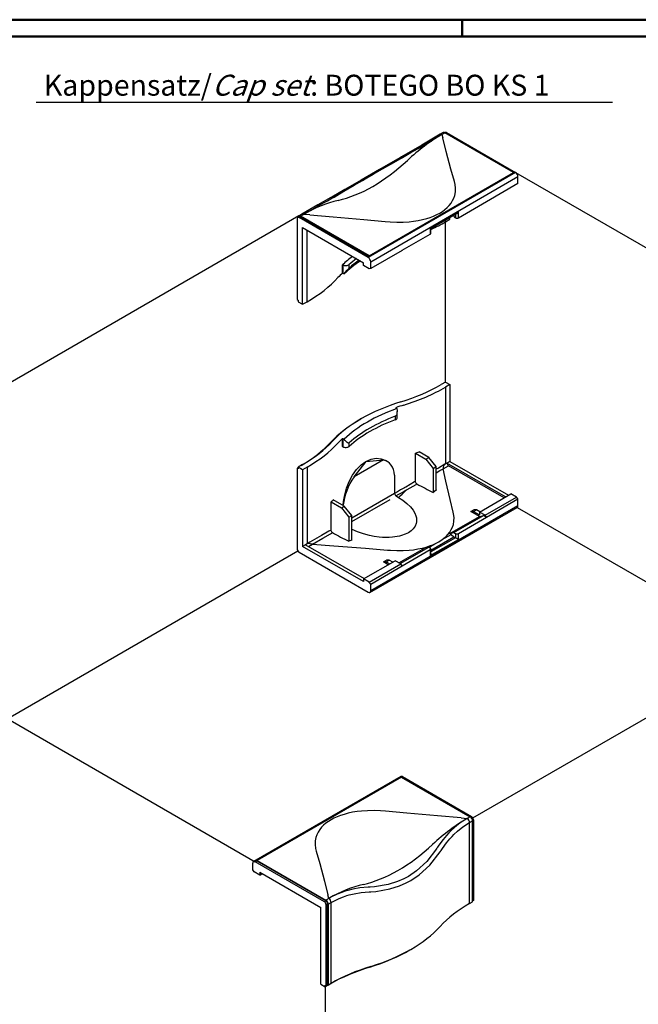
# Model space of a CAD drawing. Extents: x 1 to 593, y 1 to 419.
# Drawn here: x 297 to 445, y 184 to 419 of the extents above; entities that cross this region are included whole.
import ezdxf

# ---------------------------------------------------------------- set-up
doc = ezdxf.new("R2010")
doc.units = 0
doc.header["$LTSCALE"] = 0.5
doc.header["$PDMODE"] = 35
doc.header["$PDSIZE"] = -2
doc.layers.get('0').update_dxf_attribs({"linetype": 'CONTINUOUS'})
doc.layers.get('DEFPOINTS').update_dxf_attribs({"linetype": 'CONTINUOUS'})
doc.styles.get("Standard").update_dxf_attribs({"font": 'ISOCP.shx', "width": 1.2})

# ---------------------------------------------------------------- blocks, each defined once
blk = doc.blocks.new('PH_GRPBLK')
at = {"layer": 'DEFPOINTS', "color": 0, "linetype": 'Continuous'}
blk.add_point((0, 0), dxfattribs=at)

msp = doc.modelspace()

# ---------------------------------------------------------------- linework, layer by layer
at = {"color": 1, "linetype": 'Continuous', "lineweight": 50}
for p, q in [((1, 419), (593, 419)), ((403, 419), (403, 415))]:
    msp.add_line(p, q, dxfattribs=at)
at = {"color": 3, "linetype": 'Continuous', "lineweight": 50}
msp.add_line((20, 415), (589, 415), dxfattribs=at)
at = {"color": 5, "linetype": 'Continuous'}
msp.add_line((301.18914, 399.3203), (438.96842, 399.3203), dxfattribs=at)
for p, q in [((398.49087, 392.01613), (397.78663, 391.60954)), ((398.18663, 391.56991), (398.89087, 391.9765)), ((398.94442, 392.04705), (398.85544, 391.99567)), ((415.29575, 382.50514), (398.89087, 391.9765)), ((399.03229, 391.89485), (399.24442, 392.01733)), ((399.24442, 392.01733), (415.79072, 382.46432)), ((415.79072, 382.46432), (380.5768, 362.13355)), ((380.78894, 362.58263), (415.29575, 382.50514)), ((415.29575, 382.34184), (380.78894, 362.41933)), ((381.14249, 361.15376), (416.35641, 381.48452)), ((415.29575, 382.50514), (415.29575, 382.34184)), ((416.35641, 379.84228), (416.35641, 381.48452)), ((416.35641, 379.84228), (408.82572, 375.49444)), ((402.10821, 371.62533), (408.82572, 375.50369)), ((408.82572, 375.49444), (408.80677, 375.49275)), ((408.82572, 375.50369), (408.82572, 375.49444)), ((364.08406, 371.92041), (363.73051, 371.71628)), ((364.68829, 372.5002), (363.98406, 372.09361)), ((364.03051, 371.68656), (364.38406, 371.89069)), ((364.38406, 372.05399), (365.08829, 372.46058)), ((380.78894, 362.58263), (364.38406, 372.05399)), ((380.78894, 362.41933), (364.38406, 371.89069)), ((402.10821, 373.0542), (395.39069, 369.17584)), ((395.53714, 369.09129), (401.75465, 372.68097)), ((400.89011, 372.18183), (401.28234, 371.69389)), ((401.4011, 372.47685), (401.4011, 371.62533)), ((402.10821, 371.62533), (402.10821, 373.0542)), ((363.60624, 371.44161), (363.60624, 352.10698)), ((380.5768, 362.13355), (364.03051, 371.68656)), ((399.03516, 370.68393), (400.09295, 371.29465)), ((399.03516, 370.68393), (399.03516, 371.11087)), ((400.09295, 371.29465), (400.09295, 371.72159)), ((401.28234, 371.69389), (401.4011, 371.62533)), ((364.87903, 350.96388), (364.87903, 369.31872)), ((364.87903, 369.31872), (379.44543, 360.90881)), ((365.93682, 351.5746), (365.93682, 368.70801)), ((388.67318, 363.86861), (395.39069, 367.74697)), ((395.39069, 369.17584), (395.39069, 367.74697)), ((395.53714, 367.95109), (395.53714, 369.09129)), ((380.78894, 362.41933), (380.78894, 362.58263)), ((388.67318, 363.85936), (381.14249, 359.51152)), ((388.67318, 363.85936), (388.67318, 363.86861)), ((374.41166, 358.44251), (374.41166, 360.4021)), ((374.4664, 360.3705), (374.41166, 360.4021)), ((374.4664, 360.3705), (374.4664, 358.41091)), ((376.01456, 359.63821), (376.01456, 360.46643)), ((379.44543, 360.25561), (379.44543, 360.90881)), ((380.78894, 359.47994), (379.44543, 360.25561)), ((381.14249, 359.51152), (381.14249, 361.15376)), ((374.4664, 358.41091), (374.41166, 358.44251)), ((381.14249, 359.51152), (380.78894, 359.47994)), ((363.60624, 352.10698), (363.81837, 351.9845)), ((363.81837, 351.9845), (363.81837, 351.57625)), ((363.81837, 351.57625), (364.87903, 350.96388)), ((364.87903, 350.96388), (365.93682, 351.5746)), ((399.03229, 332.37259), (397.9745, 331.76187)), ((399.03229, 332.37259), (400.09295, 331.76022)), ((400.09295, 331.76022), (399.03516, 331.1495)), ((399.03516, 331.1495), (399.03516, 312.81176)), ((400.09295, 331.76022), (400.09295, 313.40537)), ((387.19432, 326.22495), (387.13958, 326.25655)), ((387.48721, 323.85711), (387.48721, 325.34798)), ((387.02817, 324.19975), (387.02817, 323.37153)), ((374.41166, 316.94849), (374.41166, 318.90808)), ((374.41166, 318.90808), (374.4664, 318.87648)), ((374.4664, 318.87648), (374.4664, 316.91689)), ((376.01456, 317.01282), (376.01456, 317.84104)), ((374.41166, 316.94849), (374.4664, 316.91689)), ((395.03714, 314.35659), (392.7043, 315.70346)), ((384.23205, 313.75304), (377.2044, 309.69563)), ((385.06823, 313.42803), (384.71557, 313.63163)), ((391.84829, 315.38118), (394.33003, 313.94834)), ((391.84829, 308.63818), (391.84829, 315.38118)), ((394.33003, 313.94834), (395.03714, 314.35659)), ((394.33003, 313.94834), (396.0978, 311.74921)), ((396.8049, 312.15746), (395.03714, 314.35659)), ((400.09295, 313.40537), (399.38584, 312.99712)), ((400.09295, 313.40537), (414.09367, 305.32206)), ((363.81837, 311.87852), (363.60624, 311.75605)), ((363.60624, 311.75605), (363.60624, 292.42141)), ((363.81837, 311.63358), (363.60624, 311.75605)), ((364.87616, 312.65254), (363.81837, 312.04182)), ((364.87903, 311.42945), (363.81837, 312.04182)), ((363.81837, 312.04182), (363.81837, 311.63358)), ((365.93682, 312.04017), (364.87903, 311.42945)), ((364.87903, 311.42945), (364.87903, 293.07461)), ((365.93682, 312.04017), (365.93682, 293.70242)), ((396.0978, 311.74921), (396.8049, 312.15746)), ((396.0978, 311.74921), (396.0978, 306.00661)), ((396.8049, 306.58746), (396.8049, 312.15746)), ((398.45443, 311.64287), (399.7394, 312.38475)), ((399.38584, 312.99712), (398.90222, 312.71791)), ((413.38656, 304.91381), (399.38584, 312.99712)), ((413.03301, 304.70968), (399.7394, 312.38475)), ((386.84195, 310.10737), (386.84195, 305.7549)), ((371.66001, 303.71366), (374.13153, 302.28673)), ((371.66001, 296.98273), (371.66001, 303.71366)), ((374.83863, 302.69498), (372.20128, 304.21766)), ((386.84195, 305.7549), (376.6064, 299.84541)), ((376.6064, 299.02891), (385.7761, 304.32304)), ((387.1955, 305.14253), (387.76119, 304.81593)), ((407.12866, 301.30081), (414.65935, 305.64866)), ((408.47217, 300.52514), (416.00285, 304.87298)), ((408.82572, 300.08531), (416.35641, 304.43316)), ((416.00285, 304.87298), (414.65935, 305.64866)), ((416.35641, 304.43316), (416.00285, 304.87298)), ((416.35641, 302.79092), (416.35641, 304.43316)), ((374.13153, 302.28673), (374.83863, 302.69498)), ((374.13153, 302.28673), (375.89929, 300.0876)), ((374.5945, 302.83593), (374.5945, 303.0363)), ((376.6064, 300.49585), (374.83863, 302.69498)), ((380.9768, 282.09393), (416.19072, 302.4247)), ((416.35641, 302.79092), (381.14249, 282.46015)), ((405.10208, 301.40942), (405.80918, 301.81766)), ((405.10208, 301.40942), (405.71445, 301.46411)), ((407.12866, 300.23937), (405.10208, 301.40942)), ((405.71445, 301.46411), (406.42156, 301.87236)), ((405.71445, 301.46411), (407.12866, 300.64761)), ((406.42156, 301.87236), (405.80918, 301.81766)), ((407.27008, 301.38246), (406.42156, 301.87236)), ((407.12866, 301.30081), (407.12866, 300.64761)), ((408.47217, 300.52514), (407.12866, 301.30081)), ((375.89929, 300.0876), (376.6064, 300.49585)), ((375.89929, 300.0876), (375.89929, 294.35685)), ((376.6064, 294.57287), (376.6064, 300.49585)), ((400.0576, 296.15688), (407.12866, 300.23937)), ((401.04755, 296.40183), (408.11861, 300.48431)), ((402.10821, 296.19771), (408.82572, 300.07607)), ((407.12866, 300.23937), (408.11861, 300.48431)), ((408.11861, 300.48431), (408.82572, 300.07607)), ((408.82572, 300.08531), (408.47217, 300.52514)), ((408.82572, 300.07607), (408.82572, 300.08531)), ((395.39069, 290.89048), (402.10821, 294.76884)), ((395.53714, 292.19978), (401.04755, 295.38121)), ((401.4011, 295.17709), (395.53714, 291.79153)), ((398.25601, 294.73544), (400.38781, 295.96624)), ((400.0576, 296.15688), (401.04755, 296.40183)), ((400.38781, 295.96624), (400.0576, 296.15688)), ((400.38781, 295.96624), (401.04755, 295.38121)), ((401.04755, 296.40183), (401.4011, 296.19771)), ((401.04755, 295.38121), (401.4011, 295.17709)), ((401.4011, 296.19771), (401.4011, 295.17709)), ((402.10821, 294.76884), (402.10821, 296.19771)), ((365.58614, 293.48286), (364.87903, 293.07461)), ((379.44543, 284.66469), (364.87903, 293.07461)), ((366.06976, 293.76208), (365.58614, 293.48286)), ((365.58614, 293.48286), (379.58685, 285.39954)), ((366.29325, 293.07461), (367.22466, 293.61236)), ((387.89536, 289.13501), (394.04719, 292.68677)), ((388.1782, 288.97171), (395.03714, 292.93172)), ((388.67318, 288.44099), (395.39069, 292.31935)), ((395.03714, 292.93172), (394.04719, 292.68677)), ((395.39069, 292.7276), (395.03714, 292.93172)), ((395.0845, 292.90437), (396.5092, 293.72692)), ((395.39069, 292.31935), (395.39069, 290.89048)), ((395.53714, 291.38328), (395.53714, 292.52347)), ((364.03051, 291.68656), (380.5768, 282.13355)), ((379.44543, 285.31789), (386.97612, 289.66573)), ((384.24243, 289.36609), (384.94953, 289.77434)), ((384.8548, 289.42079), (385.56191, 289.82903)), ((385.56191, 289.82903), (384.94953, 289.77434)), ((386.41043, 289.33914), (385.56191, 289.82903)), ((388.31962, 288.89006), (386.97612, 289.66573)), ((380.78894, 284.54222), (388.31962, 288.89006)), ((381.14249, 284.10239), (388.67318, 288.45024)), ((384.24243, 289.36609), (384.8548, 289.42079)), ((385.34977, 288.72676), (384.24243, 289.36609)), ((384.8548, 289.42079), (385.70333, 288.93089)), ((388.67318, 288.45024), (388.31962, 288.89006)), ((388.67318, 288.44099), (388.67318, 288.45024)), ((379.44543, 285.31789), (379.44543, 284.66469)), ((380.78894, 284.54222), (379.44543, 285.31789)), ((381.14249, 284.10239), (380.78894, 284.54222)), ((381.14249, 282.46015), (381.14249, 284.10239)), ((388.33144, 238.0933), (353.11752, 217.76253)), ((388.51931, 237.9312), (354.01249, 218.00868)), ((388.51931, 237.9312), (388.73144, 238.05367)), ((388.51931, 237.9312), (404.92418, 228.45984)), ((388.73144, 238.05367), (405.27774, 228.50066)), ((404.92418, 228.45984), (404.21995, 228.05325)), ((405.27774, 228.50066), (405.05117, 228.36985)), ((404.78563, 227.07345), (405.48987, 227.48004)), ((404.78563, 207.73881), (404.78563, 227.07345)), ((405.47543, 227.63501), (405.702, 227.76582)), ((405.48987, 208.1454), (405.48987, 227.48004)), ((405.702, 227.76582), (405.702, 208.43118)), ((352.95183, 215.75407), (352.95183, 217.39631)), ((353.51752, 217.72291), (354.01249, 218.00868)), ((370.06382, 208.1699), (353.51752, 217.72291)), ((354.01249, 218.00868), (354.01249, 217.84538)), ((354.01249, 218.00868), (370.41737, 208.53732)), ((370.41737, 208.37402), (354.01249, 217.84538)), ((353.30539, 215.31424), (352.95183, 215.75407)), ((354.64889, 214.53857), (353.30539, 215.31424)), ((354.64889, 215.19177), (369.21529, 206.78185)), ((354.64889, 215.19177), (354.64889, 214.53857)), ((354.64889, 214.53857), (355.21458, 214.86517)), ((370.41737, 208.37402), (370.06382, 208.1699)), ((371.12161, 208.94391), (370.41737, 208.53732)), ((370.48808, 207.43505), (370.84164, 207.63918)), ((370.48808, 188.10041), (370.48808, 207.43505)), ((370.84164, 188.30454), (370.84164, 207.63918)), ((370.98306, 207.55753), (371.68729, 207.96412)), ((370.98306, 207.55753), (370.98306, 188.22289)), ((371.68729, 188.62948), (371.68729, 207.96412)), ((404.78563, 207.73881), (405.48987, 208.1454)), ((405.702, 208.43118), (405.48987, 208.3087)), ((369.21529, 188.42701), (369.21529, 206.78185)), ((380.96466, 192.53904), (380.96466, 192.6198)), ((369.21529, 188.42701), (370.27595, 187.81464)), ((370.84164, 188.30454), (370.48808, 188.10041)), ((370.98306, 188.22289), (370.84164, 188.30454)), ((370.98306, 188.22289), (371.68729, 188.62948)), ((370.98306, 188.22289), (370.27595, 187.81464)), ((370.27595, 188.22289), (370.48808, 188.10041)), ((370.27595, 187.81464), (370.27595, 188.22289))]:
    msp.add_line(p, q)
at = {"color": 1, "linetype": 'Continuous'}
for p, q in [((415.79072, 382.46432), (527.32437, 318.07034)), ((364.00187, 372.10301), (259.89794, 311.99946)), ((399.03229, 332.37259), (399.03229, 370.68227)), ((416.19072, 302.4247), (524.93646, 239.64031)), ((261.85358, 233.18458), (363.73051, 292.00326)), ((405.57774, 228.18397), (508.95675, 287.86987)), ((241.98387, 282.11689), (353.51752, 217.72291)), ((370.27595, 187.81464), (370.27595, 148.28021))]:
    msp.add_line(p, q, dxfattribs=at)
for points in [[(397.78663, 391.60954), (393.34771, 389.0325), (388.50844, 386.19546)], [(388.74896, 386.03522), (390.74862, 387.22054), (392.46595, 388.23346), (393.66638, 388.93861), (394.25679, 389.28452), (395.07275, 389.76155), (396.19233, 390.41404), (397.70707, 391.29276), (398.18663, 391.56991)], [(398.18663, 391.56991), (398.39888, 390.72036)], [(401.16621, 380.29498), (400.33478, 383.23291), (399.21764, 387.473), (398.39888, 390.72036)], [(388.50844, 386.19546), (388.29995, 386.07388), (388.09041, 385.95411)], [(388.32537, 385.7929), (388.37303, 385.81968), (388.51864, 385.90224), (388.62234, 385.96175), (388.69625, 386.00453), (388.74896, 386.03522)], [(388.09041, 385.95411), (383.26397, 383.21049), (378.85317, 380.67829), (374.96997, 378.42242), (371.85506, 376.58055)], [(388.10893, 385.6657), (386.96975, 385.02608), (383.56877, 383.10471), (381.25755, 381.78814), (379.67994, 380.88372), (378.59814, 380.26049), (376.55531, 379.07568), (374.00172, 377.57578), (372.40311, 376.62144)], [(372.42519, 376.61293), (374.75634, 378.01227), (377.20258, 379.44952), (379.16378, 380.58706), (380.20353, 381.18605), (381.7211, 382.05597), (383.9467, 383.32358), (387.22597, 385.17578), (388.32537, 385.7929)], [(384.61705, 370.74032), (385.82948, 370.64345), (387.36054, 370.58508), (388.89333, 370.60244), (390.35192, 370.69543), (391.41229, 370.81449), (392.5008, 370.98674), (393.56112, 371.20916), (394.54181, 371.4697), (395.36422, 371.7352), (396.18412, 372.04996), (396.9576, 372.40157), (397.64918, 372.77088), (398.28883, 373.17016), (398.89785, 373.61673), (399.44303, 374.0901), (399.90288, 374.56492), (400.35416, 375.13112), (400.73939, 375.7433), (401.03775, 376.37175), (401.24396, 376.98395), (401.40502, 377.82607), (401.4351, 378.71102), (401.334, 379.59499), (401.16621, 380.29498)], [(372.19979, 376.48055), (372.22525, 376.49501), (372.30288, 376.53987), (372.35802, 376.57244), (372.39725, 376.59598), (372.42519, 376.61293)], [(371.64552, 376.45957), (368.53335, 374.7059), (364.68829, 372.5002)], [(365.08829, 372.46058), (366.73941, 373.4104), (368.09777, 374.18597), (369.01311, 374.70503), (369.45335, 374.95349), (370.05035, 375.28906), (370.84695, 375.73401), (371.88238, 376.3066), (372.19979, 376.48055)], [(371.85506, 376.58055), (371.7508, 376.51922), (371.64552, 376.45957)], [(366.55976, 372.33804), (365.08829, 372.46058)], [(366.55976, 372.33804), (372.18435, 371.86533), (379.52841, 371.22035), (384.61705, 370.74032)], [(401.75465, 372.68097), (401.94599, 372.83539), (402.10821, 373.0542)], [(395.39069, 369.17584), (395.49908, 369.11326), (395.53714, 369.09129)], [(374.82385, 358.27825), (375.04795, 358.55772), (375.52346, 359.1215), (375.77847, 359.40305), (375.904, 359.53273), (376.01456, 359.63821)], [(387.42409, 326.01857), (387.4793, 325.57784), (387.42398, 324.77147), (387.28347, 324.42381), (387.17013, 324.28709), (387.02817, 324.19975)], [(376.01456, 317.84104), (375.904, 317.78258), (375.77847, 317.7814), (375.52346, 317.9007), (375.04795, 318.4006), (374.82385, 318.74382)], [(374.5945, 303.0363), (374.66154, 303.78982), (374.93678, 305.39336), (375.39657, 307.03887), (376.01557, 308.60868), (376.79681, 310.08476), (377.75677, 311.44158), (378.85123, 312.5722), (380.01112, 313.40537), (381.22338, 313.94176), (382.4728, 314.16437), (383.66629, 314.05086), (384.71557, 313.63163)], [(377.2044, 309.69563), (380.08183, 313.36455), (384.23205, 313.75304)], [(399.03516, 312.81176), (398.89112, 312.72858), (397.32081, 311.82), (396.8049, 311.52085)], [(396.8049, 310.69713), (397.68215, 311.20389), (398.45306, 311.64916)], [(398.45306, 311.64916), (398.45474, 311.65013)], [(398.45474, 311.65013), (398.45431, 311.64351), (398.45443, 311.64287)], [(400.87349, 301.29265), (400.11234, 304.32173), (399.10687, 308.6726), (398.45443, 311.64287)], [(398.90222, 312.71791), (398.79102, 312.63126), (398.57228, 312.37131), (398.47559, 312.05504), (398.46786, 311.78084), (398.45474, 311.65013)], [(398.90222, 312.71791), (398.94164, 312.74581), (399.02956, 312.80782), (399.03516, 312.81176)], [(391.84829, 308.63818), (391.63436, 308.5137), (389.53165, 307.29147)], [(392.19668, 308.03862), (392.12572, 308.08697), (392.05809, 308.14945), (391.9493, 308.29582), (391.87537, 308.46541), (391.84829, 308.63818)], [(389.04754, 307.01044), (388.30318, 306.58325), (387.56807, 306.16121), (386.84258, 305.74452)], [(387.18683, 305.14827), (387.91043, 305.56822), (388.64349, 305.99382), (389.38562, 306.42486)], [(389.53165, 307.29147), (389.4351, 307.23543), (389.33841, 307.1793), (389.24159, 307.1231), (389.14463, 307.06681), (389.04754, 307.01044)], [(389.38562, 306.42486), (389.48299, 306.48076), (389.58022, 306.53659), (389.6773, 306.59233), (389.77425, 306.648), (389.87106, 306.70359)], [(389.87106, 306.70359), (391.982, 307.91511), (392.19668, 308.03862)], [(396.8049, 306.58746), (396.78291, 306.56971), (396.0978, 306.00661)], [(387.76119, 304.81593), (388.82515, 304.14099), (389.81077, 303.3783), (390.65366, 302.56164), (391.30981, 301.73272), (391.70073, 301.06436), (391.97511, 300.37715), (392.08181, 299.93311), (392.13126, 299.46578), (392.11196, 298.99812), (392.02392, 298.55327), (391.75744, 297.90635), (391.55535, 297.58716), (391.31903, 297.29197), (390.79825, 296.80184), (390.15216, 296.36444), (389.39455, 295.99142), (388.54562, 295.69074), (388.03434, 295.55431), (387.48149, 295.43763), (386.36099, 295.28377), (385.59049, 295.23295), (384.78048, 295.2218), (383.97104, 295.25035), (383.20194, 295.31195), (382.01166, 295.47037), (380.85403, 295.69607), (379.41829, 296.07489), (378.00379, 296.56154), (376.68277, 297.13059), (376.6064, 297.16729)], [(386.84195, 305.7549), (386.84258, 305.74452)], [(386.84258, 305.74452), (386.87953, 305.59323), (386.95777, 305.42255), (387.06518, 305.26667), (387.18683, 305.14827)], [(387.18683, 305.14827), (387.1955, 305.14253)], [(398.25601, 294.73544), (398.64065, 295.02622), (399.16873, 295.48641), (399.61351, 295.9481), (400.05028, 296.50022), (400.42186, 297.09713), (400.70826, 297.70981), (400.90475, 298.30652), (401.05589, 299.13112), (401.07801, 299.99731), (400.97168, 300.86219), (400.87349, 301.29265)], [(371.66001, 296.98273), (371.16148, 296.69849), (369.38211, 295.68244), (366.57138, 294.06849), (365.93682, 293.70242)], [(372.0086, 296.38292), (371.93757, 296.4313), (371.86989, 296.49384), (371.76104, 296.64032), (371.68708, 296.80999), (371.66001, 296.98273)], [(367.21378, 293.61315), (369.7399, 295.07083), (371.51262, 296.09539), (372.0086, 296.38292)], [(376.6064, 294.57287), (375.89929, 294.35685)], [(396.5092, 293.72692), (397.40794, 294.20872), (398.25601, 294.73544)], [(402.10821, 294.76884), (401.75465, 294.97296), (401.4011, 295.17709)], [(365.93682, 293.70242), (365.94242, 293.70495), (366.06976, 293.76208)], [(367.2122, 293.61224), (366.91324, 293.64257), (366.65951, 293.73789), (366.44859, 293.81671), (366.16738, 293.79987), (366.06976, 293.76208)], [(367.2122, 293.61224), (367.21378, 293.61315)], [(367.22466, 293.61236), (367.21355, 293.61233), (367.2122, 293.61224)], [(367.22466, 293.61236), (372.36934, 293.23567), (379.90526, 292.65516), (385.15178, 292.21572)], [(385.15178, 292.21572), (385.89735, 292.15903), (387.39538, 292.09764), (388.89566, 292.11041), (390.32391, 292.19767), (391.35744, 292.31111), (392.41863, 292.47646), (393.45251, 292.691), (394.40881, 292.94317), (395.20847, 293.19996), (396.00555, 293.50485), (396.5092, 293.72692)], [(395.53714, 291.38328), (395.49908, 291.14036), (395.39069, 290.89048)], [(384.6912, 229.77351), (383.47876, 229.87038), (381.9477, 229.92875), (380.41491, 229.91139), (378.95632, 229.81839), (377.89595, 229.69934), (376.80744, 229.52709), (375.74712, 229.30467), (374.76643, 229.04412), (373.94402, 228.77863), (373.12412, 228.46387), (372.35065, 228.11225), (371.65906, 227.74295), (371.01941, 227.34366), (370.41039, 226.8971), (369.86521, 226.42373), (369.40536, 225.94891), (368.95409, 225.38271), (368.56885, 224.77053), (368.27049, 224.14208), (368.06428, 223.52987), (367.90322, 222.68776), (367.87315, 221.8028), (367.97425, 220.91884), (368.14203, 220.21884)], [(402.74848, 228.17579), (397.12389, 228.6485), (389.77983, 229.29348), (384.6912, 229.77351)], [(404.21995, 228.05325), (402.56883, 226.98545), (401.21047, 225.91421), (400.29513, 225.07656), (399.85489, 224.63588), (399.25789, 223.99471), (398.46129, 223.05203), (397.42586, 221.65143), (397.10845, 221.17554)], [(397.97582, 220.42483), (398.27838, 220.88636), (399.2666, 222.2438), (400.02799, 223.15658), (400.59914, 223.77695), (401.02058, 224.20308), (401.89748, 225.01241), (403.20021, 226.04585), (404.78563, 227.07345)], [(402.74848, 228.17579), (404.21995, 228.05325)], [(368.14203, 220.21884), (368.97346, 217.28092), (370.0906, 213.04082), (370.90936, 209.79346)], [(396.88305, 220.81879), (394.5519, 217.75418), (392.10566, 215.51862), (390.14446, 214.21129), (389.10471, 213.6549), (387.58714, 212.98709), (385.36154, 212.27571), (382.08227, 211.71432), (380.98287, 211.63882)], [(381.19932, 210.5123), (382.33849, 210.59946), (385.73948, 211.2042), (388.05069, 211.95342), (389.62831, 212.65169), (390.7101, 213.23146), (392.75294, 214.58947), (395.30652, 216.90364), (397.74848, 220.06697)], [(397.10845, 221.17554), (397.08299, 221.13546), (397.00536, 221.01292), (396.95022, 220.92556), (396.91099, 220.86325), (396.88305, 220.81879)], [(397.74848, 220.06697), (397.77667, 220.11156), (397.81624, 220.17406), (397.87186, 220.26169), (397.95015, 220.38462), (397.97582, 220.42483)], [(371.12161, 208.94391), (370.90936, 209.79346)], [(380.55928, 211.62087), (378.55962, 211.44295), (376.84229, 211.14223), (375.64187, 210.8434), (375.05145, 210.66771), (374.23549, 210.3919), (373.11591, 209.94721), (371.60118, 209.21182), (371.12161, 208.94391)], [(371.68729, 207.96412), (372.14813, 208.22139), (373.60461, 208.9259), (374.68194, 209.3502), (375.46752, 209.61233), (376.03613, 209.7787), (377.19273, 210.06004), (378.8484, 210.33884), (380.77767, 210.49547)], [(380.98287, 211.63882), (380.93522, 211.63669), (380.7896, 211.63035), (380.6859, 211.626), (380.61199, 211.62298), (380.55928, 211.62087)], [(380.77767, 210.49547), (380.83014, 210.49743), (380.90372, 210.50025), (381.00694, 210.50433), (381.15188, 210.51029), (381.19932, 210.5123)]]:
    msp.add_lwpolyline(points)
for centre, major_axis, start_param, end_param in [((398.18663, 358.91005), (20, 34.64102), 0.785398163, 1.082291361), ((398.18663, 390.91672), (-0.4, 0.69282), -0.785398163, 0), ((398.89087, 391.32331), (-0.4, 0.69282), -0.785398163, 0), ((399.24442, 391.52743), (-0.3, 0.51962), -0.785398163, 0), ((381.63746, 411.81737), (20, 34.64102), 3.630097619, 4.223884015), ((415.79072, 381.81112), (-0.4, 0.69282), -2.35619449, -0.785398163), ((365.08829, 339.80072), (20, 34.64102), 0.488504966, 0.785398163), ((364.38406, 371.40079), (-0.4, 0.69282), -0.785398163, 0.722734248), ((364.38406, 371.40079), (-0.3, 0.51962), -0.785398163, 0), ((365.08829, 371.80738), (-0.4, 0.69282), -0.785398163, 0), ((364.03051, 371.19667), (-0.3, 0.51962), -0.785398163, 0.785398163), ((369.33668, 387.83036), (42, 0), -0.89717485, -0.785398163), ((401.75465, 371.82945), (0.5, 0), -2.35619449, -0.785398163), ((395.03714, 367.95109), (0.5, 0), -0.785398163, 0), ((406.88118, 349.00429), (38, 0), 2.483379207, 2.595308673), ((375.17351, 360.77875), (1, 0), -2.35619449, -0.571570853), ((406.88118, 347.0447), (37.5, 0), 2.4207727, 2.596081031), ((406.88118, 349.00429), (36.7, 0), -3.795275141, -3.713163507), ((406.88118, 348.17607), (36.7, 0), -3.823108144, -3.713163507), ((380.5768, 361.48036), (-0.4, 0.69282), -2.35619449, -0.785398163), ((406.88118, 347.0447), (38, 0), 2.595308673, 2.653087688), ((375.17351, 358.81916), (1, 0), -2.35619449, -1.927996971), ((336.23834, 368.72102), (42, 0), -0.785398163, -0.488504966), ((369.33668, 348.29593), (40.5, 0), 5.200893946, 5.497787144), ((369.33668, 348.29593), (42, 0), 5.200893946, 5.497787144), ((406.88118, 307.51027), (39.5, 0), 2.059301293, 2.653087688), ((406.88118, 307.51027), (37.5, 0), 2.116307949, 2.596081031), ((406.88118, 307.51027), (38, 0), 2.059301293, 2.117080308), ((386.48721, 325.8167), (1, 0), 0.357200644, 0.785398163), ((406.88118, 307.10202), (40, 0), 2.349924795, 2.653087688), ((406.88118, 306.3789), (36.7, 0), 2.14236718, 2.5700218), ((406.88118, 305.55068), (36.7, 0), 2.14236718, 2.5700218), ((386.48721, 323.85711), (1, 0), -0.999225473, 0), ((336.23834, 328.77835), (40, 0), -0.785398163, -0.488504966), ((336.23834, 329.18659), (40.5, 0), -0.785398163, -0.488504966), ((336.23834, 329.18659), (42, 0), -0.785398163, -0.488504966), ((406.88118, 307.51027), (38, 0), -3.687876634, -3.630097619), ((375.17351, 319.28473), (1, 0), 3.926990817, 4.355188336), ((375.17351, 317.32513), (1, 0), -2.35619449, -0.571570853), ((369.33668, 335.85252), (42, 0), -1.005115534, -0.980783214), ((380.71823, 305.8936), (4.35, 7.53442), -0.689774064, 0.177451065), ((399.7394, 312.793), (-0.25, 0.43301), 0.785398163, 2.35619449), ((380.71823, 305.8936), (4.35, 7.53442), 1.393345262, 2.260570391), ((381.63746, 331.49077), (19, 32.90897), -2.126272649, -2.059301293), ((398.18663, 278.58345), (21, 36.37307), 1.069192273, 1.082291361), ((391.71374, 365.88569), (-35.25486, 61.06321), 2.36588108, 2.44423934), ((336.23834, 316.74319), (42, 0), -0.567266254, -0.54281011), ((415.79072, 303.11752), (-0.4, 0.69282), -3.141592654, -2.35619449), ((371.51523, 354.22408), (-35.24763, 61.05068), 2.366092152, 2.444257449), ((401.75465, 296.40183), (0.5, 0), 3.926990817, 5.497787144), ((364.03051, 292.17646), (-0.3, 0.51962), 0.785398163, 2.35619449), ((395.03714, 292.52347), (0.5, 0), -0.785398163, 0.785398163), ((380.5768, 282.78675), (-0.4, 0.69282), -3.926990817, -2.35619449), ((388.73144, 237.40048), (-0.4, 0.69282), -0.785398163, 0), ((404.92418, 227.80664), (-0.4, 0.69282), -2.35619449, -0.785398163), ((405.27774, 228.01077), (-0.3, 0.51962), -2.35619449, -0.785398163), ((404.21995, 195.39338), (20, 34.64102), 0.785398163, 1.082291361), ((404.21995, 227.40005), (-0.4, 0.69282), -2.35619449, -0.785398163), ((387.67078, 248.30071), (20, 34.64102), -2.653087688, -2.059301293), ((353.51752, 217.06971), (-0.4, 0.69282), -0.785398163, 0.785398163), ((371.12161, 176.28405), (20, 34.64102), 0.488504966, 0.785398163), ((370.06382, 207.68), (-0.3, 0.51962), -2.35619449, -0.785398163), ((370.41737, 207.88413), (-0.4, 0.69282), -2.35619449, -0.785398163), ((370.41737, 207.88413), (-0.3, 0.51962), -2.35619449, -0.785398163), ((371.12161, 208.29072), (-0.4, 0.69282), -2.35619449, -0.785398163), ((433.0699, 191.40888), (40, 0), 2.35619449, 2.653087688), ((362.42707, 213.08521), (40, 0), -1.082291361, -0.488504966), ((362.42707, 212.67696), (39.5, 0), -1.082291361, -0.779088911), ((399.97156, 171.8913), (40.5, 0), 2.059301293, 2.35619449), ((399.97156, 172.29955), (40, 0), 2.059301293, 2.35619449)]:
    msp.add_ellipse(centre, major_axis=major_axis, ratio=0.577350269, start_param=start_param, end_param=end_param)

# ---------------------------------------------------------------- block references
at = {"color": 5, "linetype": 'Continuous'}
msp.add_blockref('PH_GRPBLK', (301.18914, 399.3203), dxfattribs=at)
at = {"color": 7, "linetype": 'Continuous'}
for p in [(379.44543, 360.25561), (400.87349, 301.29265), (388.33144, 238.0933)]:
    msp.add_blockref('PH_GRPBLK', p, dxfattribs=at)

# ---------------------------------------------------------------- texts
at = {"color": 5, "linetype": 'Continuous', "insert": (303.01602, 400.84079), "char_height": 5, "attachment_point": 7}
msp.add_mtext('Kappensatz/{\\Q20;Cap set}: BOTEGO BO KS 1', dxfattribs=at)

doc.saveas('drawing.dxf')
